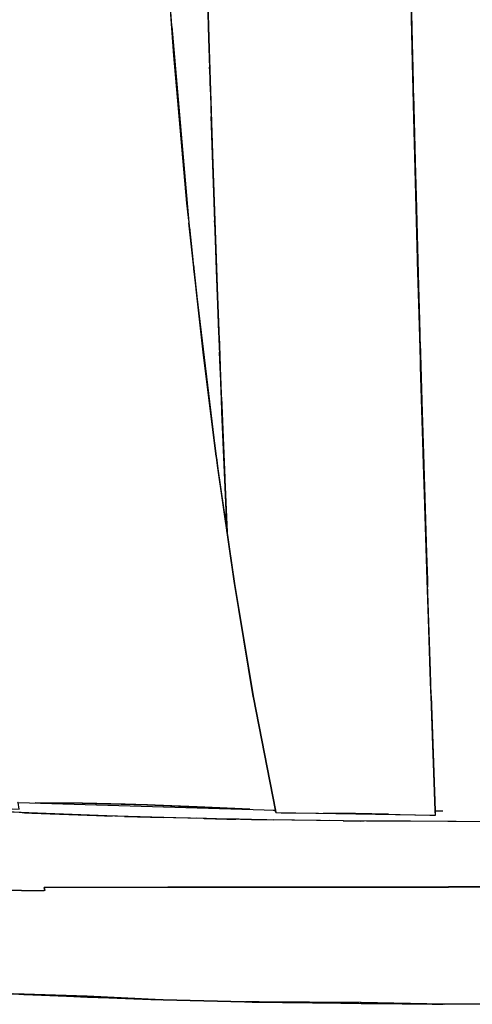
# Model space of a CAD drawing. Units: centimetres. Extents: x -80 to 53, y -72 to 82.
# Drawn here: x -60 to -50, y -72 to -52 of the extents above; entities that cross this region are included whole.
import ezdxf

# ---------------------------------------------------------------- set-up
doc = ezdxf.new("R2010")
doc.units = ezdxf.units.CM
doc.header["$MEASUREMENT"] = 0

msp = doc.modelspace()

# ---------------------------------------------------------------- linework, layer by layer
for points in [[(-56.153, -39.879), (-56.105, -42.376), (-56.052, -44.851), (-55.992, -47.362), (-55.926, -49.933), (-55.853, -52.529), (-55.772, -55.103), (-55.683, -57.645), (-55.621, -59.233)], [(-56.906, -47.81), (-56.649, -51.894), (-56.626, -52.162)], [(-51.563, -57.064), (-51.64, -54.151), (-51.669, -53.013), (-51.748, -49.413), (-51.771, -48.382)], [(-51.754, -48.984), (-51.676, -52.614), (-51.662, -53.139)], [(-51.666, -53.02), (-51.676, -52.614), (-51.754, -49.002)], [(-51.669, -53.013), (-51.748, -49.413)], [(-55.813, -53.725), (-55.851, -52.529), (-55.924, -49.933)], [(-55.918, -50.151), (-55.815, -53.681)], [(-55.817, -53.619), (-55.914, -50.304)], [(-56.266, -56.258), (-56.304, -55.904), (-56.573, -52.878), (-56.7, -51.088)], [(-56.685, -51.33), (-56.575, -52.878), (-56.306, -55.904), (-56.269, -56.251)], [(-55.873, -51.97), (-55.837, -53.151), (-55.838, -53.117)], [(-56.626, -52.162), (-56.626, -52.162), (-56.583, -52.768), (-56.573, -52.905), (-56.318, -55.782), (-56.304, -55.934), (-56.269, -56.251)], [(-56.615, -52.282), (-56.233, -56.618), (-56.157, -57.254)], [(-51.661, -53.339), (-51.669, -53.013)], [(-51.666, -53.006), (-51.666, -53.02)], [(-51.64, -54.151), (-51.666, -53.011)], [(-51.666, -53.02), (-51.665, -53.022), (-51.665, -53.022), (-51.662, -53.139), (-51.661, -53.137), (-51.661, -53.136)], [(-55.837, -53.151), (-55.831, -53.338), (-55.827, -53.462)], [(-55.834, -53.23), (-55.829, -53.412)], [(-51.661, -53.136), (-51.638, -54.151), (-51.594, -55.759)], [(-55.827, -53.462), (-55.814, -53.912)], [(-55.827, -53.463), (-55.827, -53.462)], [(-55.815, -53.687), (-55.813, -53.725)], [(-55.815, -53.687), (-55.79, -54.509), (-55.783, -54.721)], [(-55.813, -53.725), (-55.813, -53.724), (-55.812, -53.784), (-55.804, -54.032), (-55.802, -54.125), (-55.801, -54.127)], [(-51.649, -53.668), (-51.606, -55.32)], [(-51.607, -55.293), (-51.648, -53.681)], [(-55.814, -53.912), (-55.794, -54.533), (-55.766, -55.371)], [(-55.787, -54.613), (-55.791, -54.509), (-55.802, -54.125)], [(-51.642, -54.066), (-51.639, -54.188), (-51.628, -54.587)], [(-51.623, -54.687), (-51.641, -54.003)], [(-51.564, -56.915), (-51.64, -54.151)], [(-55.782, -54.72), (-55.782, -54.72), (-55.783, -54.721), (-55.787, -54.616), (-55.787, -54.613)], [(-55.635, -58.821), (-55.681, -57.645), (-55.77, -55.103), (-55.782, -54.72)], [(-55.778, -54.853), (-55.778, -54.857)], [(-55.777, -54.897), (-55.644, -58.598)], [(-55.645, -58.568), (-55.776, -54.923)], [(-55.766, -55.371), (-55.733, -56.298), (-55.734, -56.269)], [(-51.603, -55.435), (-51.594, -55.759)], [(-51.589, -55.968), (-51.593, -55.833), (-51.595, -55.758), (-51.594, -55.759)], [(-51.595, -55.758), (-51.546, -57.618), (-51.526, -58.307)], [(-51.528, -58.229), (-51.546, -57.618), (-51.589, -55.968)], [(-56.269, -56.251), (-56.268, -56.252), (-56.266, -56.258)], [(-55.698, -61.103), (-55.964, -59.026), (-56.26, -56.31)], [(-55.733, -56.298), (-55.727, -56.486), (-55.724, -56.568)], [(-56.252, -56.406), (-56.181, -57.058)], [(-55.73, -56.406), (-55.726, -56.521)], [(-55.724, -56.568), (-55.714, -56.868)], [(-55.724, -56.569), (-55.724, -56.568)], [(-55.714, -56.868), (-55.7, -57.274), (-55.651, -58.535)], [(-51.52, -58.596), (-51.544, -57.759), (-51.562, -57.071)], [(-51.544, -57.759), (-51.562, -57.099)], [(-61.315, -66.011), (-61.112, -66.899), (-60.861, -67.924), (-60.784, -68.24), (-60.782, -68.247), (-60.779, -68.29), (-60.778, -68.29), (-59.751, -68.339), (-59.752, -68.339), (-59.751, -68.339), (-59.751, -68.339), (-59.772, -68.204), (-59.773, -68.204), (-59.773, -68.204), (-59.773, -68.205), (-59.773, -68.204), (-59.772, -68.203), (-54.485, -68.358), (-54.935, -66.047), (-54.939, -66.028), (-55.333, -63.661), (-55.676, -61.291), (-56.157, -57.256)], [(-56.163, -57.208), (-56.159, -57.234), (-56.16, -57.238), (-56.16, -57.243), (-56.002, -58.709), (-55.954, -59.13), (-55.701, -61.098)], [(-56.16, -57.243), (-55.966, -59.027), (-55.701, -61.098)], [(-51.413, -62.088), (-51.439, -61.267), (-51.511, -58.894), (-51.536, -57.966)], [(-51.528, -58.229), (-51.528, -58.241), (-51.526, -58.307), (-51.525, -58.307), (-51.525, -58.307), (-51.517, -58.614)], [(-51.525, -58.307), (-51.509, -58.894), (-51.437, -61.267), (-51.43, -61.51)], [(-55.651, -58.535), (-55.608, -59.636), (-55.6, -59.84), (-55.6, -59.84)], [(-55.643, -58.638), (-55.635, -58.821)], [(-51.52, -58.596), (-51.509, -58.951), (-51.501, -59.247)], [(-51.512, -58.763), (-51.477, -59.963)], [(-51.479, -59.894), (-51.512, -58.771)], [(-55.635, -58.821), (-55.636, -58.82), (-55.636, -58.833), (-55.633, -58.902), (-55.631, -58.962)], [(-55.636, -58.82), (-55.62, -59.279), (-55.603, -59.664)], [(-55.631, -58.962), (-55.631, -58.962)], [(-55.608, -59.546), (-55.62, -59.279), (-55.631, -58.962)], [(-55.952, -59.131), (-55.698, -61.103)], [(-55.619, -59.28), (-55.584, -60.189), (-55.477, -62.657)], [(-51.368, -63.544), (-51.401, -62.526), (-51.474, -60.143), (-51.501, -59.247)], [(-51.5, -59.247), (-51.5, -59.247)], [(-55.596, -59.846), (-55.602, -59.664), (-55.603, -59.664), (-55.603, -59.664), (-55.608, -59.555), (-55.608, -59.546)], [(-55.481, -62.52), (-55.582, -60.188), (-55.602, -59.664)], [(-55.6, -59.84), (-55.593, -60.028), (-55.497, -62.251)], [(-55.594, -59.888), (-55.523, -61.545)], [(-55.528, -61.437), (-55.593, -59.913)], [(-55.698, -61.103), (-55.699, -61.101), (-55.701, -61.098)], [(-51.441, -61.149), (-51.435, -61.351), (-51.43, -61.51)], [(-51.43, -61.51), (-51.431, -61.51)], [(-51.428, -61.58), (-51.43, -61.513), (-51.431, -61.51)], [(-51.431, -61.51), (-51.424, -61.727), (-51.381, -63.087)], [(-51.395, -62.649), (-51.424, -61.727), (-51.428, -61.58)], [(-51.338, -64.434), (-51.364, -63.64), (-51.413, -62.099)], [(-55.48, -62.639), (-55.497, -62.251)], [(-55.481, -62.52), (-55.482, -62.52), (-55.482, -62.52), (-55.481, -62.552), (-55.476, -62.668)], [(-55.482, -62.52), (-55.476, -62.668)], [(-51.394, -62.649), (-51.395, -62.649)], [(-51.381, -63.087), (-51.387, -62.881), (-51.395, -62.649)], [(-51.38, -63.086), (-51.38, -63.087), (-51.381, -63.087)], [(-51.38, -63.086), (-51.362, -63.64), (-51.36, -63.721)], [(-51.358, -63.829), (-51.358, -63.83), (-51.362, -63.703), (-51.362, -63.703), (-51.362, -63.703), (-51.363, -63.702), (-51.368, -63.544)], [(-51.36, -63.721), (-51.362, -63.651), (-51.364, -63.601)], [(-55.334, -63.661), (-55.334, -63.661), (-55.334, -63.661)], [(-55.334, -63.661), (-55.334, -63.661)], [(-55.284, -63.955), (-55.325, -63.707)], [(-51.362, -63.703), (-51.362, -63.703), (-51.362, -63.703)], [(-51.36, -63.721), (-51.36, -63.721), (-51.36, -63.727), (-51.358, -63.786)], [(-51.201, -68.371), (-51.284, -66.022), (-51.354, -63.911), (-51.36, -63.721)], [(-51.301, -65.51), (-51.354, -63.91), (-51.358, -63.786)], [(-51.289, -65.905), (-51.302, -65.529), (-51.353, -63.991), (-51.358, -63.83)], [(-51.285, -66.01), (-51.338, -64.441)], [(-51.201, -68.371), (-51.242, -67.206), (-51.248, -67.029), (-51.284, -66.022), (-51.284, -66.01), (-51.301, -65.51)], [(-54.94, -66.029), (-54.94, -66.028), (-54.941, -66.028)], [(-54.936, -66.046), (-54.936, -66.046)], [(-51.27, -66.439), (-51.28, -66.164), (-51.28, -66.164), (-51.28, -66.163), (-51.289, -65.905)], [(-51.285, -66.01), (-51.202, -68.371)], [(-51.202, -68.371), (-51.285, -66.01)], [(-51.28, -66.164), (-51.28, -66.164), (-51.28, -66.163)], [(-51.203, -68.359), (-51.252, -66.984), (-51.27, -66.439)], [(-55.012, -68.337), (-57.058, -68.253), (-57.113, -68.251), (-57.129, -68.251), (-57.153, -68.25), (-58.457, -68.219), (-59.419, -68.208)], [(-55.012, -68.337), (-56.094, -68.291), (-57.127, -68.248), (-57.573, -68.238), (-58.449, -68.218), (-59.419, -68.208)], [(-59.419, -68.208), (-58.449, -68.218), (-57.127, -68.249), (-55.012, -68.337)], [(-59.727, -68.409), (-59.752, -68.407), (-59.852, -68.402), (-59.887, -68.4), (-60.36, -68.378)], [(-59.709, -68.409), (-59.727, -68.409)], [(-57.768, -68.482), (-59.727, -68.409)], [(-57.786, -68.481), (-58.157, -68.471), (-59.491, -68.42), (-59.686, -68.411)], [(-59.639, -68.412), (-59.491, -68.42), (-58.157, -68.471), (-57.839, -68.479)], [(-54.533, -68.357), (-54.486, -68.359)], [(-54.485, -68.358), (-54.486, -68.358)], [(-54.485, -68.358), (-54.486, -68.358), (-54.486, -68.358)], [(-54.485, -68.358), (-54.485, -68.358), (-54.486, -68.358)], [(-54.486, -68.358), (-54.486, -68.358), (-54.486, -68.358), (-54.486, -68.358)], [(-54.485, -68.358), (-54.486, -68.358)], [(-54.485, -68.358), (-54.485, -68.358), (-54.485, -68.358), (-54.485, -68.358)], [(-54.485, -68.358), (-54.485, -68.358), (-54.485, -68.358)], [(-54.485, -68.358), (-54.485, -68.358)], [(-54.485, -68.358), (-54.485, -68.358)], [(-54.485, -68.358), (-54.485, -68.359), (-54.476, -68.41)], [(-54.485, -68.358), (-54.485, -68.358)], [(-54.485, -68.358), (-54.484, -68.358)], [(-54.484, -68.358), (-54.485, -68.358)], [(-54.485, -68.358), (-54.484, -68.358)], [(-54.484, -68.358), (-54.484, -68.358)], [(-54.484, -68.358), (-54.484, -68.358)], [(-54.484, -68.358), (-54.484, -68.358)], [(-54.476, -68.408), (-54.476, -68.408), (-54.477, -68.409), (-54.477, -68.409), (-54.476, -68.41)], [(-54.476, -68.41), (-54.365, -68.412)], [(-54.476, -68.41), (-54.476, -68.41)], [(-54.361, -68.412), (-52.837, -68.429), (-51.313, -68.462)], [(-53.495, -68.421), (-52.837, -68.429), (-52.722, -68.431), (-52.163, -68.444), (-52.837, -68.429), (-53.495, -68.421)], [(-51.311, -68.462), (-51.198, -68.464)], [(-51.203, -68.36), (-51.203, -68.359)], [(-51.202, -68.371), (-51.201, -68.371)], [(-51.202, -68.371), (-51.202, -68.371)], [(-51.202, -68.371), (-51.202, -68.371)], [(-51.201, -68.371), (-51.202, -68.371)], [(-51.202, -68.371), (-51.201, -68.371)], [(-51.202, -68.371), (-51.202, -68.371)], [(-51.202, -68.371), (-51.202, -68.371)], [(-51.202, -68.371), (-51.202, -68.371)], [(-51.202, -68.371), (-51.201, -68.371)], [(-51.202, -68.372), (-51.199, -68.463)], [(-51.201, -68.371), (-51.201, -68.371)], [(-51.201, -68.371), (-51.201, -68.371), (-51.201, -68.371)], [(-51.201, -68.371), (-51.201, -68.371), (-51.201, -68.371)], [(-51.201, -68.371), (-51.201, -68.371), (-51.201, -68.371)], [(-51.201, -68.371), (-51.201, -68.371)], [(-51.2, -68.372), (-51.045, -68.37)], [(-51.2, -68.371), (-51.2, -68.371)], [(-51.198, -68.463), (-51.199, -68.463)], [(-51.198, -68.464), (-51.198, -68.464)], [(-57.768, -68.482), (-57.775, -68.481)], [(-57.759, -68.482), (-57.768, -68.482)], [(-57.584, -68.486), (-57.731, -68.482), (-57.759, -68.482)], [(-56.284, -68.521), (-57.759, -68.482)], [(-57.584, -68.486), (-56.786, -68.507)], [(-56.23, -68.523), (-56.284, -68.521), (-56.58, -68.513), (-56.785, -68.507)], [(-55.189, -68.547), (-56.23, -68.523)], [(-55.232, -68.546), (-55.481, -68.542), (-56.113, -68.526)], [(-55.95, -68.529), (-55.481, -68.542), (-55.296, -68.545)], [(-55.189, -68.547), (-55.201, -68.547)], [(-55.169, -68.547), (-55.189, -68.547)], [(-54.975, -68.549), (-55.145, -68.547), (-55.169, -68.547)], [(-53.641, -68.569), (-55.169, -68.547)], [(-54.975, -68.549), (-54.517, -68.556)], [(-53.561, -68.571), (-53.641, -68.569), (-54.093, -68.562), (-54.516, -68.556)], [(-52.606, -68.583), (-53.561, -68.571)], [(-52.659, -68.582), (-52.799, -68.582), (-53.379, -68.573)], [(-53.093, -68.577), (-52.799, -68.581), (-52.728, -68.582)], [(-52.581, -68.583), (-52.606, -68.583), (-52.616, -68.583)], [(-50.771, -68.592), (-50.939, -68.591), (-51.711, -68.587), (-52.387, -68.583), (-52.416, -68.583), (-52.438, -68.583), (-52.56, -68.583), (-52.581, -68.583)], [(-50.939, -68.591), (-52.581, -68.583)], [(-50.023, -68.595), (-50.771, -68.592)], [(-47.431, -69.931), (-50.93, -69.933), (-50.93, -69.939), (-52.542, -69.937), (-54.154, -69.938), (-56.696, -69.938), (-59.235, -69.947), (-59.222, -70.005), (-60.629, -70.012)], [(-59.699, -70.007), (-59.699, -70.007), (-59.578, -70.007), (-59.237, -70.005), (-59.237, -70.005)], [(-59.235, -69.947), (-59.235, -69.947), (-59.222, -70.005), (-59.222, -70.005)], [(-59.235, -69.947), (-59.235, -69.947)], [(-59.223, -70.005), (-59.222, -70.005)], [(-50.439, -69.933), (-50.93, -69.933), (-50.93, -69.939), (-50.93, -69.939)], [(-50.93, -69.939), (-50.93, -69.939)], [(-50.439, -69.933), (-50.439, -69.933)], [(-59.942, -72.127), (-59.892, -72.129), (-56.791, -72.251)], [(-47.431, -72.331), (-51.01, -72.342), (-52.725, -72.33), (-54.821, -72.299), (-55.119, -72.293), (-56.791, -72.252), (-58.342, -72.199), (-59.892, -72.13)], [(-57.043, -72.242), (-56.821, -72.25), (-56.819, -72.25), (-58.352, -72.172), (-59.864, -72.13), (-59.656, -72.139), (-59.639, -72.14)], [(-59.639, -72.14), (-57.043, -72.242)], [(-56.791, -72.252), (-55.119, -72.293)], [(-56.79, -72.251), (-55.119, -72.293), (-51.01, -72.341), (-47.432, -72.331)], [(-51.265, -72.339), (-51.042, -72.341), (-51.04, -72.341), (-52.723, -72.303), (-52.741, -72.303), (-54.819, -72.291), (-54.827, -72.292), (-55.1, -72.293), (-54.959, -72.295), (-54.954, -72.295)], [(-54.954, -72.295), (-51.265, -72.339)]]:
    msp.add_lwpolyline(points)
for points, knots in [([(-55.696, -61.124), (-55.696, -61.124), (-55.666, -61.356), (-55.666, -61.356), (-55.666, -61.356), (-55.325, -63.707), (-55.325, -63.707), (-55.325, -63.707), (-54.935, -66.047), (-54.935, -66.047), (-54.935, -66.047), (-54.484, -68.358), (-54.484, -68.358), (-54.484, -68.358), (-54.485, -68.358), (-54.485, -68.358), (-54.485, -68.358), (-54.484, -68.358), (-54.484, -68.358), (-54.484, -68.358), (-54.484, -68.358), (-54.484, -68.358), (-54.484, -68.358), (-54.484, -68.358), (-54.484, -68.358), (-54.484, -68.358), (-54.484, -68.358), (-54.484, -68.358), (-54.484, -68.358), (-54.485, -68.358), (-54.485, -68.358), (-54.485, -68.358), (-54.485, -68.358), (-54.485, -68.358), (-54.485, -68.358), (-54.484, -68.358), (-54.484, -68.358), (-54.484, -68.358), (-54.484, -68.358), (-54.484, -68.358), (-54.484, -68.358), (-54.485, -68.358), (-54.485, -68.358), (-54.485, -68.358), (-54.486, -68.358), (-54.486, -68.358), (-54.486, -68.358), (-54.486, -68.358), (-54.486, -68.358), (-54.486, -68.358), (-54.485, -68.358), (-54.485, -68.358), (-54.485, -68.358), (-54.484, -68.358), (-54.484, -68.358), (-54.484, -68.358), (-54.484, -68.358), (-54.484, -68.358), (-54.484, -68.358), (-54.484, -68.358), (-54.484, -68.358), (-54.484, -68.358), (-54.476, -68.41), (-54.476, -68.41), (-54.476, -68.41), (-54.476, -68.41), (-54.476, -68.41), (-54.476, -68.41), (-51.198, -68.464), (-51.198, -68.464), (-51.198, -68.464), (-51.198, -68.464), (-51.198, -68.464), (-51.198, -68.464), (-51.201, -68.372), (-51.201, -68.372), (-51.201, -68.372), (-51.201, -68.371), (-51.201, -68.371), (-51.201, -68.371), (-51.202, -68.371), (-51.202, -68.371), (-51.202, -68.371), (-51.202, -68.371), (-51.202, -68.371), (-51.202, -68.371), (-51.201, -68.371), (-51.201, -68.371), (-51.201, -68.371), (-51.2, -68.371), (-51.2, -68.371), (-51.2, -68.371), (-51.201, -68.371), (-51.201, -68.371), (-51.201, -68.371), (-51.202, -68.371), (-51.202, -68.371), (-51.202, -68.371), (-51.202, -68.371), (-51.202, -68.371), (-51.202, -68.371), (-51.2, -68.371), (-51.2, -68.371), (-51.2, -68.371), (-51.201, -68.371), (-51.201, -68.371), (-51.201, -68.371), (-51.2, -68.371), (-51.2, -68.371), (-51.2, -68.371), (-51.201, -68.371), (-51.201, -68.371), (-51.201, -68.371), (-51.202, -68.371), (-51.202, -68.371), (-51.202, -68.371), (-51.201, -68.371), (-51.201, -68.371), (-51.201, -68.371), (-51.202, -68.371), (-51.202, -68.371), (-51.202, -68.371), (-51.202, -68.371), (-51.202, -68.371), (-51.202, -68.371), (-51.201, -68.371), (-51.201, -68.371), (-51.201, -68.371), (-51.202, -68.371), (-51.202, -68.371), (-51.202, -68.371), (-51.202, -68.371), (-51.202, -68.371), (-51.202, -68.371), (-51.201, -68.371), (-51.201, -68.371), (-51.201, -68.371), (-51.202, -68.371), (-51.202, -68.371), (-51.202, -68.371), (-51.202, -68.371), (-51.202, -68.371), (-51.202, -68.371), (-51.202, -68.371), (-51.202, -68.371), (-51.202, -68.371), (-51.201, -68.371), (-51.201, -68.371), (-51.201, -68.371), (-51.201, -68.371), (-51.201, -68.371), (-51.201, -68.371), (-51.202, -68.371), (-51.202, -68.371), (-51.202, -68.371), (-51.202, -68.371), (-51.202, -68.371), (-51.202, -68.371), (-51.202, -68.371), (-51.202, -68.371), (-51.202, -68.371), (-51.202, -68.371), (-51.202, -68.371), (-51.202, -68.371), (-51.201, -68.371), (-51.201, -68.371)], [0, 0, 0, 0, 1, 1, 1, 2, 2, 2, 3, 3, 3, 4, 4, 4, 5, 5, 5, 6, 6, 6, 7, 7, 7, 8, 8, 8, 9, 9, 9, 10, 10, 10, 11, 11, 11, 12, 12, 12, 13, 13, 13, 14, 14, 14, 15, 15, 15, 16, 16, 16, 17, 17, 17, 18, 18, 18, 19, 19, 19, 20, 20, 20, 21, 21, 21, 22, 22, 22, 23, 23, 23, 24, 24, 24, 25, 25, 25, 26, 26, 26, 27, 27, 27, 28, 28, 28, 29, 29, 29, 30, 30, 30, 31, 31, 31, 32, 32, 32, 33, 33, 33, 34, 34, 34, 35, 35, 35, 36, 36, 36, 37, 37, 37, 38, 38, 38, 39, 39, 39, 40, 40, 40, 41, 41, 41, 42, 42, 42, 43, 43, 43, 44, 44, 44, 45, 45, 45, 46, 46, 46, 47, 47, 47, 48, 48, 48, 49, 49, 49, 50, 50, 50, 51, 51, 51, 52, 52, 52, 53, 53, 53, 54, 54, 54, 55, 55, 55, 55]), ([(-54.485, -68.358), (-54.485, -68.358), (-54.485, -68.358), (-54.485, -68.358), (-54.485, -68.358), (-54.485, -68.358), (-54.485, -68.358), (-54.485, -68.358), (-54.485, -68.358), (-54.485, -68.358), (-54.485, -68.358), (-54.485, -68.358), (-54.485, -68.358), (-54.485, -68.358), (-54.486, -68.358), (-54.486, -68.358)], [0, 0, 0, 0, 1, 1, 1, 2, 2, 2, 3, 3, 3, 4, 4, 4, 5, 5, 5, 5]), ([(-54.484, -68.358), (-54.484, -68.358), (-54.484, -68.358), (-54.484, -68.358), (-54.484, -68.358), (-54.485, -68.358), (-54.485, -68.358), (-54.485, -68.358), (-54.484, -68.358), (-54.484, -68.358), (-54.484, -68.358), (-54.484, -68.358), (-54.484, -68.358), (-54.484, -68.358), (-54.484, -68.358), (-54.484, -68.358), (-54.484, -68.358), (-54.485, -68.358), (-54.485, -68.358), (-54.485, -68.358), (-54.484, -68.358), (-54.484, -68.358), (-54.484, -68.358), (-54.486, -68.358), (-54.486, -68.358), (-54.486, -68.358), (-54.486, -68.358), (-54.486, -68.358), (-54.486, -68.358), (-54.485, -68.358), (-54.485, -68.358), (-54.485, -68.358), (-54.484, -68.358), (-54.484, -68.358), (-54.484, -68.358), (-54.485, -68.358), (-54.485, -68.358)], [0, 0, 0, 0, 1, 1, 1, 2, 2, 2, 3, 3, 3, 4, 4, 4, 5, 5, 5, 6, 6, 6, 7, 7, 7, 8, 8, 8, 9, 9, 9, 10, 10, 10, 11, 11, 11, 12, 12, 12, 12]), ([(-54.477, -68.409), (-54.477, -68.409), (-54.481, -68.384), (-54.481, -68.384), (-54.481, -68.384), (-54.481, -68.383), (-54.481, -68.383), (-54.481, -68.383), (-54.485, -68.358), (-54.485, -68.358), (-54.485, -68.358), (-54.485, -68.358), (-54.485, -68.358), (-54.485, -68.358), (-54.485, -68.358), (-54.485, -68.358), (-54.485, -68.358), (-54.485, -68.358), (-54.485, -68.358), (-54.485, -68.358), (-54.485, -68.358), (-54.485, -68.358)], [0, 0, 0, 0, 1, 1, 1, 2, 2, 2, 3, 3, 3, 4, 4, 4, 5, 5, 5, 6, 6, 6, 7, 7, 7, 7]), ([(-54.485, -68.358), (-54.485, -68.358), (-54.485, -68.358), (-54.485, -68.358), (-54.485, -68.358), (-54.485, -68.358), (-54.485, -68.358)], [0, 0, 0, 0, 1, 1, 1, 2, 2, 2, 2]), ([(-54.485, -68.358), (-54.485, -68.358), (-54.485, -68.358), (-54.485, -68.358), (-54.485, -68.358), (-54.485, -68.358), (-54.485, -68.358), (-54.485, -68.358), (-54.485, -68.358), (-54.485, -68.358)], [0, 0, 0, 0, 1, 1, 1, 2, 2, 2, 3, 3, 3, 3]), ([(-54.485, -68.358), (-54.485, -68.358), (-54.485, -68.358), (-54.485, -68.358), (-54.485, -68.358), (-54.485, -68.358), (-54.485, -68.358), (-54.485, -68.358), (-54.485, -68.358), (-54.485, -68.358)], [0, 0, 0, 0, 1, 1, 1, 2, 2, 2, 3, 3, 3, 3]), ([(-54.485, -68.358), (-54.485, -68.358), (-54.485, -68.358), (-54.485, -68.358), (-54.485, -68.358), (-54.485, -68.358), (-54.485, -68.358)], [0, 0, 0, 0, 1, 1, 1, 2, 2, 2, 2]), ([(-51.2, -68.371), (-51.2, -68.371), (-51.201, -68.371), (-51.201, -68.371), (-51.201, -68.371), (-51.201, -68.371), (-51.201, -68.371), (-51.201, -68.371), (-51.201, -68.371), (-51.201, -68.371), (-51.201, -68.371), (-51.201, -68.371), (-51.201, -68.371), (-51.201, -68.371), (-51.201, -68.371), (-51.201, -68.371), (-51.201, -68.371), (-51.201, -68.371), (-51.201, -68.371)], [0, 0, 0, 0, 1, 1, 1, 2, 2, 2, 3, 3, 3, 4, 4, 4, 5, 5, 5, 6, 6, 6, 6]), ([(-51.201, -68.371), (-51.201, -68.371), (-51.201, -68.371), (-51.201, -68.371), (-51.201, -68.371), (-51.201, -68.371), (-51.201, -68.371), (-51.201, -68.371), (-51.201, -68.371), (-51.201, -68.371), (-51.201, -68.371), (-51.201, -68.371), (-51.201, -68.371), (-51.201, -68.371), (-51.201, -68.371), (-51.201, -68.371), (-51.201, -68.371), (-51.201, -68.371), (-51.201, -68.371)], [0, 0, 0, 0, 1, 1, 1, 2, 2, 2, 3, 3, 3, 4, 4, 4, 5, 5, 5, 6, 6, 6, 6]), ([(-59.222, -70.005), (-59.222, -70.005), (-59.235, -69.947), (-59.235, -69.947), (-59.235, -69.947), (-56.696, -69.938), (-56.696, -69.938), (-56.696, -69.938), (-54.154, -69.938), (-54.154, -69.938), (-54.154, -69.938), (-52.542, -69.937), (-52.542, -69.937), (-52.542, -69.937), (-50.93, -69.939), (-50.93, -69.939), (-50.93, -69.939), (-50.93, -69.933), (-50.93, -69.933), (-50.93, -69.933), (-50.439, -69.933), (-50.439, -69.933), (-50.439, -69.933), (-47.919, -69.931), (-47.919, -69.931), (-47.919, -69.931), (-47.431, -69.931), (-47.431, -69.931), (-47.431, -69.931), (-47.431, -68.585), (-47.431, -68.585), (-47.431, -68.585), (-47.431, -68.584), (-47.431, -68.584), (-47.431, -68.584), (-47.431, -68.585), (-47.431, -68.585), (-47.431, -68.585), (-47.431, -69.931), (-47.431, -69.931), (-47.431, -69.931), (-47.431, -68.585), (-47.431, -68.585), (-47.431, -68.585), (-47.431, -69.931), (-47.431, -69.931), (-47.431, -69.931), (-46.944, -69.932), (-46.944, -69.932), (-46.944, -69.932), (-46.944, -69.931), (-46.944, -69.931), (-46.944, -69.931), (-46.944, -69.932), (-46.944, -69.932), (-46.944, -69.932), (-46.945, -69.935), (-46.945, -69.935), (-46.945, -69.935), (-46.945, -69.935), (-46.945, -69.935), (-46.945, -69.935), (-44.445, -69.93), (-44.445, -69.93), (-44.445, -69.93), (-41.936, -69.929), (-41.936, -69.929), (-41.936, -69.929), (-41.936, -69.929), (-41.936, -69.929), (-41.936, -69.929), (-41.947, -69.996), (-41.947, -69.996), (-41.947, -69.996), (-41.947, -69.996), (-41.947, -69.996), (-41.947, -69.996), (-40.641, -69.997), (-40.641, -69.997), (-40.641, -69.997), (-40.641, -69.997), (-40.641, -69.997), (-40.641, -69.997), (-40.639, -69.937), (-40.639, -69.937), (-40.639, -69.937), (-40.639, -69.937), (-40.639, -69.937), (-40.639, -69.937), (-38.143, -69.937), (-38.143, -69.937), (-38.143, -69.937), (-35.651, -69.946), (-35.651, -69.946), (-35.651, -69.946), (-35.651, -69.945), (-35.651, -69.945), (-35.651, -69.945), (-35.651, -69.946), (-35.651, -69.946), (-35.651, -69.946), (-35.651, -69.939), (-35.651, -69.939), (-35.651, -69.939), (-35.651, -69.939), (-35.651, -69.939), (-35.651, -69.939), (-35.376, -69.941), (-35.376, -69.941), (-35.376, -69.941), (-33.534, -69.95), (-33.534, -69.95)], [0, 0, 0, 0, 1, 1, 1, 2, 2, 2, 3, 3, 3, 4, 4, 4, 5, 5, 5, 6, 6, 6, 7, 7, 7, 8, 8, 8, 9, 9, 9, 10, 10, 10, 11, 11, 11, 12, 12, 12, 13, 13, 13, 14, 14, 14, 15, 15, 15, 16, 16, 16, 17, 17, 17, 18, 18, 18, 19, 19, 19, 20, 20, 20, 21, 21, 21, 22, 22, 22, 23, 23, 23, 24, 24, 24, 25, 25, 25, 26, 26, 26, 27, 27, 27, 28, 28, 28, 29, 29, 29, 30, 30, 30, 31, 31, 31, 32, 32, 32, 33, 33, 33, 34, 34, 34, 35, 35, 35, 36, 36, 36, 37, 37, 37, 37]), ([(-59.699, -70.007), (-59.699, -70.007), (-60.152, -70.009), (-60.152, -70.009), (-60.152, -70.009), (-60.629, -70.011), (-60.629, -70.011), (-60.629, -70.011), (-60.629, -70.012), (-60.629, -70.012), (-60.629, -70.012), (-60.645, -69.947), (-60.645, -69.947), (-60.645, -69.947), (-60.646, -69.947), (-60.646, -69.947), (-60.646, -69.947), (-60.646, -69.947), (-60.646, -69.947), (-60.646, -69.947), (-60.646, -69.947), (-60.646, -69.947)], [0, 0, 0, 0, 1, 1, 1, 2, 2, 2, 3, 3, 3, 4, 4, 4, 5, 5, 5, 6, 6, 6, 7, 7, 7, 7]), ([(-51.01, -72.342), (-51.01, -72.342), (-47.431, -72.331), (-47.431, -72.331), (-47.431, -72.331), (-47.431, -72.331), (-47.431, -72.331), (-47.431, -72.331), (-47.431, -72.331), (-47.431, -72.331), (-47.431, -72.331), (-43.853, -72.342), (-43.853, -72.342)], [0, 0, 0, 0, 1, 1, 1, 2, 2, 2, 3, 3, 3, 4, 4, 4, 4])]:
    msp.add_open_spline(points, degree=3, knots=knots)

doc.saveas('drawing.dxf')
